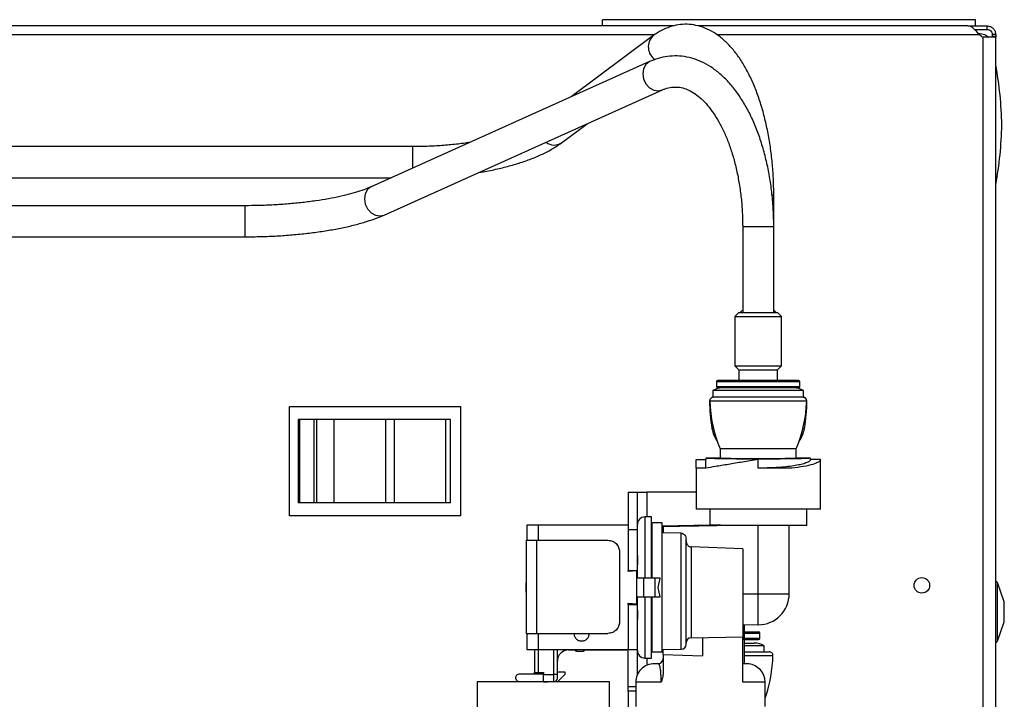
# Model space of a CAD drawing. Units: inches. Extents: x 11 to 138, y 13 to 137.
# Drawn here: x 91 to 99, y 132 to 137 of the extents above; entities that cross this region are included whole.
import ezdxf

# ---------------------------------------------------------------- set-up
doc = ezdxf.new("R2010")
doc.units = ezdxf.units.IN
doc.header["$MEASUREMENT"] = 0

msp = doc.modelspace()

# ---------------------------------------------------------------- linework, layer by layer
at = {"color": 7, "linetype": 'Continuous', "lineweight": 25}
for p, q in [((95.6692, 136.9765), (95.6692, 137.0269)), ((98.6692, 137.0269), (95.6692, 137.0269)), ((98.6692, 136.9765), (98.6692, 137.0269)), ((96.2381, 136.9765), (80.2952, 136.9765)), ((98.6055, 136.9765), (96.4353, 136.9765)), ((98.6055, 136.9765), (98.7612, 136.9765)), ((98.66, 136.9485), (98.7612, 136.9485)), ((98.6692, 136.9403), (98.6692, 136.9485)), ((98.7612, 136.9485), (98.7612, 136.9765)), ((96.0729, 136.8958), (95.4161, 136.4062)), ((98.716, 136.8915), (98.699, 136.9065)), ((98.8312, 136.8865), (98.7292, 136.8865)), ((98.8312, 136.9065), (98.8032, 136.9065)), ((98.8032, 136.9065), (98.8032, 136.8915)), ((98.8032, 136.8915), (98.8032, 136.8865)), ((98.8312, 136.8915), (98.8032, 136.8915)), ((98.8312, 136.9065), (98.8312, 136.8915)), ((98.8312, 136.8915), (98.8312, 136.8865)), ((98.8312, 115.9375), (98.8312, 136.8865)), ((96.047, 136.6898), (93.8085, 135.6836)), ((93.911, 135.4556), (96.1495, 136.4618)), ((95.3384, 136.0365), (95.5436, 136.1894)), ((94.1412, 136.006), (80.7437, 136.006)), ((80.4394, 135.756), (93.9696, 135.756)), ((97.0457, 135.3603), (97.0457, 135.6148)), ((92.7912, 135.5305), (80.4394, 135.5305)), ((96.7957, 135.3603), (96.7957, 134.6711)), ((97.0457, 134.6711), (97.0457, 135.3603)), ((80.4272, 135.2805), (92.7912, 135.2805)), ((96.7657, 134.6711), (96.7332, 134.6387)), ((96.7657, 134.6711), (97.0758, 134.6711)), ((96.7922, 134.688), (96.7753, 134.6711)), ((96.7922, 134.688), (96.7957, 134.688)), ((97.0457, 134.688), (97.0492, 134.688)), ((97.0661, 134.6711), (97.0492, 134.688)), ((97.1082, 134.6387), (97.0758, 134.6711)), ((96.7332, 134.6387), (96.7332, 134.2435)), ((96.7332, 134.6387), (97.1082, 134.6387)), ((97.1082, 134.2435), (97.1082, 134.6387)), ((96.7332, 134.2435), (96.7657, 134.2111)), ((96.7332, 134.2435), (97.1082, 134.2435)), ((96.7657, 134.2111), (96.7654, 134.1245)), ((96.7657, 134.2111), (97.0758, 134.2111)), ((97.0758, 134.2111), (97.1082, 134.2435)), ((97.076, 134.1245), (97.0758, 134.2111)), ((96.5857, 134.1145), (96.5857, 134.0745)), ((97.2557, 134.0745), (97.2557, 134.1145)), ((96.5557, 134.0445), (96.5557, 133.9895)), ((96.9207, 134.0445), (96.5557, 134.0445)), ((97.2857, 134.0445), (96.9207, 134.0445)), ((97.2857, 133.9895), (97.2857, 134.0445)), ((93.1492, 133.0365), (93.1492, 133.9165)), ((93.1492, 133.9165), (94.5292, 133.9165)), ((94.5292, 133.0365), (94.5292, 133.9165)), ((93.2195, 133.8115), (93.2195, 133.1415)), ((93.2331, 133.8115), (93.2195, 133.8115)), ((93.2331, 133.1415), (93.2331, 133.8115)), ((93.3453, 133.8115), (93.2331, 133.8115)), ((93.3453, 133.8115), (93.3453, 133.1415)), ((93.3693, 133.8115), (93.3453, 133.8115)), ((93.3693, 133.1415), (93.3693, 133.8115)), ((93.5107, 133.8115), (93.3693, 133.8115)), ((93.5107, 133.1415), (93.5107, 133.8115)), ((93.9233, 133.8115), (93.5107, 133.8115)), ((93.9232, 133.8115), (93.9232, 133.1415)), ((93.9952, 133.8115), (93.9232, 133.8115)), ((93.9952, 133.1415), (93.9952, 133.8115)), ((94.4078, 133.8115), (93.9952, 133.8115)), ((94.4078, 133.1415), (94.4078, 133.8115)), ((94.4452, 133.8115), (94.4078, 133.8115)), ((94.4452, 133.1415), (94.4452, 133.8115)), ((96.6141, 133.5745), (96.6141, 133.4995)), ((97.2273, 133.5745), (96.6141, 133.5745)), ((97.2273, 133.4995), (97.2273, 133.5745)), ((96.4207, 133.4195), (96.4207, 133.4895)), ((96.4207, 133.4895), (96.5007, 133.4895)), ((96.5007, 133.5001), (96.5007, 133.4896)), ((96.6141, 133.4995), (96.5007, 133.4995)), ((96.5007, 133.4195), (96.5007, 133.4895)), ((96.9207, 133.4195), (96.9207, 133.4895)), ((97.3407, 133.4995), (97.2273, 133.4995)), ((97.3407, 133.4896), (97.3407, 133.5001)), ((97.4207, 133.4895), (97.3407, 133.4895)), ((97.4207, 133.4195), (97.4207, 133.4895)), ((96.4207, 133.4195), (96.4207, 133.0895)), ((97.4207, 133.0895), (97.4207, 133.4195)), ((95.8745, 133.2255), (95.9492, 133.2255)), ((96.4207, 133.2255), (96.0242, 133.2255)), ((93.2331, 133.1415), (93.2195, 133.1415)), ((93.3453, 133.1415), (93.2331, 133.1415)), ((93.3693, 133.1415), (93.3453, 133.1415)), ((93.5107, 133.1415), (93.3693, 133.1415)), ((93.9233, 133.1415), (93.5107, 133.1415)), ((93.9952, 133.1415), (93.9232, 133.1415)), ((94.4078, 133.1415), (93.9952, 133.1415)), ((94.4452, 133.1415), (94.4078, 133.1415)), ((96.5307, 133.0895), (96.5307, 132.9585)), ((97.3107, 132.9595), (97.3107, 133.0895)), ((94.5292, 133.0365), (93.1492, 133.0365)), ((96.0612, 133.027), (96.0092, 133.027)), ((96.1492, 132.9785), (96.0662, 132.9785)), ((95.0597, 132.9595), (95.0597, 132.8395)), ((95.1495, 132.9595), (95.1495, 132.8395)), ((95.8745, 132.9595), (95.1495, 132.9595)), ((95.8595, 132.962), (95.1505, 132.962)), ((95.8745, 132.9255), (95.9492, 132.9255)), ((95.8745, 132.9255), (95.8745, 132.5955)), ((95.9492, 132.5955), (95.9492, 132.9255)), ((96.5307, 132.9595), (96.1529, 132.9529)), ((96.1557, 132.9514), (96.1557, 132.9)), ((96.3014, 132.8957), (96.1557, 132.9)), ((96.9207, 132.4095), (96.9207, 132.9595)), ((97.1707, 132.4095), (97.1707, 132.96)), ((97.3107, 132.9584), (97.3107, 132.9595)), ((95.0547, 132.8395), (95.0547, 132.0895)), ((95.1367, 132.8395), (95.1367, 132.0895)), ((95.1367, 132.8395), (95.7117, 132.8395)), ((95.8047, 132.7465), (95.8047, 132.1825)), ((96.3807, 132.7853), (96.3807, 132.0545)), ((96.7977, 132.7706), (96.3807, 132.7853)), ((95.8745, 132.7305), (95.8745, 132.7236)), ((95.8745, 132.5955), (95.9492, 132.5955)), ((95.8745, 132.587), (95.8745, 132.5955)), ((95.9445, 132.592), (95.8745, 132.587)), ((95.9445, 132.5355), (95.9445, 132.592)), ((95.9492, 132.5355), (95.9492, 132.5955)), ((95.9445, 132.3835), (95.9445, 132.5355)), ((96.0005, 132.5355), (95.9445, 132.5355)), ((96.0005, 132.3835), (96.0005, 132.5355)), ((96.0918, 132.3835), (96.0918, 132.5355)), ((96.1329, 132.5355), (96.0918, 132.5355)), ((96.1166, 132.4595), (96.1329, 132.5355)), ((98.8445, 132.5002), (98.8312, 132.5135)), ((96.1329, 132.3835), (96.1166, 132.4595)), ((98.9002, 132.3436), (98.8445, 132.5002)), ((98.8445, 132.0268), (98.8445, 132.5002)), ((95.9445, 132.3835), (96.0005, 132.3835)), ((95.9445, 132.327), (95.9445, 132.3835)), ((95.9492, 132.3235), (95.9492, 132.3835)), ((96.0918, 132.3835), (96.1329, 132.3835)), ((96.7977, 132.4095), (96.9207, 132.4095)), ((96.9207, 132.1595), (96.9207, 132.4095)), ((98.9002, 132.1834), (98.9002, 132.3436)), ((95.8745, 132.332), (95.9445, 132.327)), ((95.8745, 132.3235), (95.8745, 132.332)), ((95.8745, 132.3235), (95.9492, 132.3235)), ((95.8745, 132.3235), (95.8745, 131.9595)), ((95.9492, 131.9595), (95.9492, 132.3235)), ((96.7977, 132.1617), (96.9207, 132.1595)), ((96.8092, 131.8451), (96.8092, 132.1615)), ((98.8445, 132.0268), (98.9002, 132.1834)), ((95.0597, 132.0895), (95.0597, 131.9595)), ((95.1367, 132.0895), (95.7117, 132.0895)), ((95.1495, 132.0895), (95.1495, 131.9595)), ((96.3807, 132.0545), (96.7979, 132.0618)), ((96.7977, 131.6965), (96.7977, 132.0618)), ((96.8092, 132.102), (96.9242, 132.102)), ((96.8092, 132.042), (96.9242, 132.042)), ((96.9342, 132.052), (96.9342, 132.092)), ((98.8312, 132.0135), (98.8445, 132.0268)), ((95.1205, 131.9595), (95.1205, 131.7755)), ((95.1495, 131.9595), (95.8745, 131.9595)), ((95.3055, 131.7605), (95.3055, 131.9595)), ((95.3955, 131.957), (95.4495, 131.957)), ((95.5245, 131.957), (95.8595, 131.957)), ((95.8745, 131.9595), (95.9492, 131.9595)), ((95.9492, 131.952), (95.9492, 131.9595)), ((96.1557, 131.9595), (96.3014, 131.9621)), ((96.1557, 131.92), (96.1557, 131.9595)), ((96.8092, 132.012), (96.8883, 132.012)), ((96.9692, 131.99), (96.8092, 131.99)), ((96.9692, 131.942), (96.9692, 131.99)), ((95.4585, 131.947), (95.5155, 131.947)), ((96.0092, 131.892), (96.0612, 131.892)), ((96.0662, 131.9405), (96.1492, 131.9405)), ((96.1529, 131.8718), (96.1529, 131.8718)), ((96.1557, 131.92), (96.4739, 131.9089)), ((96.1557, 131.92), (96.1557, 131.7727)), ((96.8092, 131.942), (97.0093, 131.942)), ((95.003, 131.7655), (95.1925, 131.7655)), ((95.1205, 131.7755), (95.1505, 131.7755)), ((95.1505, 131.7755), (95.1925, 131.7755)), ((95.1505, 131.7655), (95.1505, 131.7755)), ((95.1925, 131.7005), (95.1925, 131.7655)), ((95.1925, 131.7605), (95.2755, 131.7605)), ((95.3055, 131.7605), (95.2755, 131.7605)), ((95.2755, 131.7005), (95.2755, 131.7605)), ((95.3055, 131.7805), (95.3655, 131.7805)), ((95.3655, 131.7605), (95.3055, 131.7005)), ((95.3655, 131.7805), (95.3655, 131.7605)), ((94.6605, 131.7005), (94.6605, 127.9505)), ((95.003, 131.7005), (94.6605, 131.7005)), ((95.0743, 131.7005), (95.003, 131.7005)), ((95.7245, 131.7005), (95.0743, 131.7005)), ((95.1925, 131.7005), (95.2245, 131.7005)), ((95.7245, 127.9505), (95.7245, 131.7005)), ((95.8745, 131.6255), (95.8745, 131.6595)), ((95.9357, 131.6965), (95.9357, 131.5029)), ((96.9757, 131.5029), (96.9757, 131.6965))]:
    msp.add_line(p, q, dxfattribs=at)
at = {"color": 8, "linetype": 'Continuous', "lineweight": 25}
for p, q in [((80.3652, 136.9065), (96.0885, 136.9065)), ((96.5881, 136.9065), (98.699, 136.9065)), ((98.7292, 115.941), (98.7292, 136.8865)), ((94.1412, 136.006), (94.1412, 135.8331)), ((97.0457, 135.6148), (97.0327, 135.6148)), ((92.7912, 135.5305), (92.7912, 135.2805)), ((97.0457, 135.3603), (96.7957, 135.3603)), ((96.9207, 134.1145), (96.5857, 134.1145)), ((97.2557, 134.1145), (96.9207, 134.1145)), ((97.2557, 134.0745), (96.5857, 134.0745)), ((96.5308, 133.9598), (96.5296, 133.9598)), ((97.3106, 133.9585), (96.5308, 133.9585)), ((97.3119, 133.9598), (97.3106, 133.9598)), ((96.5605, 133.7395), (96.5489, 133.7395)), ((97.2925, 133.7395), (97.2809, 133.7395)), ((96.0242, 133.2255), (96.0242, 133.027)), ((96.0092, 133.027), (96.0092, 132.5365)), ((96.0662, 132.9785), (96.0662, 132.5364)), ((95.1505, 132.962), (95.1505, 132.9595)), ((95.8595, 132.962), (95.8595, 132.9595)), ((96.3014, 131.9621), (96.3014, 132.8957)), ((96.0092, 132.3825), (96.0092, 131.892)), ((96.0662, 132.3824), (96.0662, 131.9405)), ((96.9207, 132.4095), (97.1707, 132.4095)), ((96.4739, 132.0561), (96.4739, 131.9089)), ((96.8092, 132.092), (96.9342, 132.092)), ((96.8092, 132.052), (96.9342, 132.052)), ((95.1505, 131.9595), (95.1505, 131.7755)), ((95.2755, 131.7605), (95.2755, 131.9595)), ((95.3955, 131.9595), (95.3955, 131.957)), ((95.4585, 131.947), (95.4585, 131.9595)), ((95.5155, 131.9595), (95.5155, 131.947)), ((95.8595, 131.9595), (95.8595, 131.957)), ((96.0242, 131.892), (96.0242, 131.8333)), ((96.8092, 131.9112), (97.0393, 131.9112)), ((95.9357, 131.6595), (95.8745, 131.6595)), ((96.9757, 131.6965), (96.7977, 131.6965)), ((95.9357, 131.6255), (95.8745, 131.6255)), ((96.9786, 131.577), (96.9757, 131.577))]:
    msp.add_line(p, q, dxfattribs=at)
at = {"color": 8, "linetype": 'Continuous', "lineweight": 25, "flags": 128}
for points in [[(96.0471, 136.6898), (96.0439, 136.6883), (96.0157, 136.6658), (95.9975, 136.6324), (95.9914, 136.5922), (95.9983, 136.55), (96.0172, 136.511), (96.0458, 136.4797), (96.0808, 136.46), (96.118, 136.4544), (96.1489, 136.4615)], [(93.8085, 135.6836), (93.8053, 135.6821), (93.7772, 135.6596), (93.759, 135.6262), (93.7529, 135.586), (93.7597, 135.5438), (93.7786, 135.5047), (93.8073, 135.4735), (93.8423, 135.4538), (93.8794, 135.4481), (93.911, 135.4556)]]:
    msp.add_lwpolyline(points, dxfattribs=at)
at = {"color": 7, "linetype": 'Continuous', "lineweight": 25, "flags": 128}
msp.add_lwpolyline([(96.9757, 131.5692), (96.976, 131.5698), (96.9786, 131.577)], dxfattribs=at)
at = {"color": 7, "linetype": 'Continuous', "lineweight": 25}
msp.add_circle((98.2372, 132.4765), 0.0625, dxfattribs=at)
at = {"color": 8, "linetype": 'Continuous', "lineweight": 25}
for centre, radius, start, end in [((96.1611, 136.8081), 0.1245, 135.15155, 235.52291), ((95.2795, 136.1254), 0.1067, 232.08294, 303.50817)]:
    msp.add_arc(centre, radius, start, end, dxfattribs=at)
at = {"color": 7, "linetype": 'Continuous', "lineweight": 25}
for centre, radius, start, end in [((98.7292, 136.9065), 0.02, 228.5, 270), ((95.8814, 136.1153), 3, 1.24942, 10.49769), ((95.8814, 136.2462), 3, 349.50231, 358.75058), ((96.5957, 134.1145), 0.01, 90, 180), ((97.2457, 134.1145), 0.01, 0, 90), ((96.6332, 133.9045), 0.16, 90, 118.95502), ((96.5957, 134.0745), 0.01, 180, 270), ((97.2083, 133.9045), 0.16, 61.04498, 90), ((97.2457, 134.0745), 0.01, 270, 0), ((97.6795, 133.9498), 1.15, 179.50279, 190.53597), ((96.5596, 133.9595), 0.03, 90, 179.50279), ((96.5608, 133.9595), 0.03, 90, 181.95004), ((97.6302, 133.9959), 1.1, 181.95004, 202.52583), ((96.2112, 133.9959), 1.1, 337.47417, 358.04996), ((97.2806, 133.9595), 0.03, 358.04996, 90), ((97.2819, 133.9595), 0.03, 0.49721, 90), ((96.1619, 133.9498), 1.15, 349.46403, 0.49721), ((96.8242, 133.7907), 0.28, 190.53597, 213.48389), ((97.0172, 133.7907), 0.28, 326.51611, 349.46403), ((96.0092, 132.967), 0.06, 90, 180), ((95.1505, 132.932), 0.03, 90, 112.58587), ((95.8595, 132.947), 0.015, 56.44269, 90), ((95.5507, 132.4595), 0.5, 172.74775, 187.25225), ((96.9207, 132.4095), 0.25, 270, 0), ((96.3807, 132.0145), 0.04, 90, 180), ((96.9242, 132.092), 0.01, 0, 90), ((96.9242, 132.052), 0.01, 270, 0), ((95.3955, 131.867), 0.09, 90, 180), ((95.4585, 131.956), 0.009, 180, 270), ((95.5155, 131.956), 0.009, 270, 0), ((95.8595, 131.972), 0.015, 270, 303.55731), ((96.0092, 131.952), 0.06, 180, 270), ((96.3007, 132.002), 0.04, 271, 0), ((96.8883, 131.852), 0.16, 59.59845, 90), ((96.1157, 131.8865), 0.04, 270, 360), ((95.9197, 131.942), 1.12, 340.98032, 358.42285), ((97.0093, 131.912), 0.03, 358.42285, 90), ((96.0857, 131.6965), 0.15, 90, 180.01824), ((96.8257, 131.6965), 0.15, 0, 82.99044), ((95.1105, 131.7755), 0.01, 270, 0), ((95.2755, 131.7305), 0.03, 270, 0)]:
    msp.add_arc(centre, radius, start, end, dxfattribs=at)
for points, knots in [([(97.0457, 135.6148), (97.0456, 135.6376), (97.0451, 135.7038), (97.0397, 135.8129), (97.0276, 135.9406), (97.0095, 136.0655), (96.9857, 136.1865), (96.9562, 136.3027), (96.9211, 136.4131), (96.8806, 136.5168), (96.8346, 136.6129), (96.7833, 136.7006), (96.7268, 136.7788), (96.6651, 136.8465), (96.5989, 136.9024), (96.5292, 136.9451), (96.4573, 136.9741), (96.3848, 136.9893), (96.313, 136.9911), (96.243, 136.9803), (96.1752, 136.9574), (96.1186, 136.9282), (96.0855, 136.9048), (96.0729, 136.8958)], [0, 0, 0, 0, 0.026769, 0.077441, 0.128158, 0.178944, 0.229838, 0.280882, 0.332123, 0.383611, 0.43539, 0.487482, 0.539848, 0.592242, 0.644119, 0.694762, 0.74358, 0.790496, 0.836005, 0.880925, 0.925906, 0.971749, 1, 1, 1, 1]), ([(98.6945, 136.9157), (98.7109, 136.9147), (98.7408, 136.9128), (98.7644, 136.8947), (98.7751, 136.8865)], [0, 0, 0, 0, 0.547345, 1, 1, 1, 1]), ([(97.0457, 135.3603), (97.0455, 135.3833), (97.045, 135.4497), (97.0388, 135.5593), (97.0249, 135.6875), (97.0042, 135.8129), (96.9769, 135.9344), (96.943, 136.0511), (96.9028, 136.1618), (96.8565, 136.2657), (96.8042, 136.3618), (96.7461, 136.4491), (96.6825, 136.5267), (96.6139, 136.5934), (96.541, 136.6482), (96.4649, 136.6902), (96.3868, 136.719), (96.308, 136.7344), (96.2295, 136.7368), (96.1523, 136.7265), (96.0916, 136.7089), (96.0572, 136.6942), (96.047, 136.6898)], [0, 0, 0, 0, 0.02835, 0.081879, 0.135455, 0.189096, 0.242837, 0.296712, 0.350755, 0.404992, 0.459436, 0.514064, 0.568768, 0.623277, 0.677224, 0.730182, 0.781848, 0.832214, 0.881599, 0.930543, 0.9795, 1, 1, 1, 1]), ([(96.1495, 136.4618), (96.1575, 136.4651), (96.1824, 136.4755), (96.2235, 136.4849), (96.2737, 136.4864), (96.3238, 136.4765), (96.3751, 136.4553), (96.4255, 136.4236), (96.4765, 136.3797), (96.5255, 136.3252), (96.5723, 136.2605), (96.6162, 136.1859), (96.6566, 136.1021), (96.6928, 136.0099), (96.7244, 135.9102), (96.7507, 135.8041), (96.7714, 135.6928), (96.786, 135.5777), (96.7943, 135.4663), (96.7953, 135.3935), (96.7957, 135.3603)], [0, 0, 0, 0, 0.028588, 0.088931, 0.152136, 0.219144, 0.275536, 0.335529, 0.392855, 0.448861, 0.504387, 0.559838, 0.615373, 0.671099, 0.727043, 0.783195, 0.839524, 0.895992, 0.95256, 1, 1, 1, 1]), ([(94.6001, 136.0394), (94.597, 136.0389), (94.558, 136.0323), (94.4783, 136.0231), (94.3622, 136.0127), (94.2491, 136.007), (94.1751, 136.0063), (94.1412, 136.006)], [0, 0, 0, 0, 0.022251, 0.275556, 0.529714, 0.784446, 1, 1, 1, 1]), ([(94.6733, 135.7982), (94.6847, 135.7999), (94.7365, 135.8077), (94.8236, 135.8261), (94.9334, 135.8532), (95.0362, 135.885), (95.1319, 135.921), (95.2194, 135.9616), (95.2877, 136.0003), (95.3247, 136.0267), (95.3384, 136.0365)], [0, 0, 0, 0, 0.040688, 0.183445, 0.326841, 0.471098, 0.616494, 0.763354, 0.911978, 1, 1, 1, 1]), ([(93.8085, 135.6836), (93.7985, 135.6793), (93.7705, 135.6671), (93.7157, 135.6473), (93.6417, 135.6252), (93.5575, 135.6044), (93.4642, 135.5855), (93.363, 135.569), (93.2551, 135.555), (93.1418, 135.544), (93.0245, 135.5362), (92.9071, 135.5314), (92.8289, 135.5308), (92.7912, 135.5305)], [0, 0, 0, 0, 0.050526, 0.141351, 0.233768, 0.327833, 0.423109, 0.519263, 0.616052, 0.713292, 0.810848, 0.908614, 1, 1, 1, 1]), ([(92.7912, 135.2805), (92.8136, 135.2806), (92.8787, 135.2809), (92.9861, 135.284), (93.1119, 135.291), (93.2348, 135.3014), (93.3538, 135.3152), (93.4679, 135.3323), (93.5761, 135.3525), (93.6778, 135.376), (93.7721, 135.4027), (93.8497, 135.4293), (93.8932, 135.448), (93.911, 135.4556)], [0, 0, 0, 0, 0.050839, 0.147463, 0.244164, 0.340981, 0.437993, 0.535294, 0.633012, 0.73132, 0.830466, 0.930811, 1, 1, 1, 1]), ([(97.2457, 134.1245), (97.2414, 134.1245), (97.2347, 134.1245), (97.1942, 134.1245), (97.1522, 134.1245), (97.1002, 134.1245), (97.0245, 134.1245), (96.9207, 134.1245), (96.817, 134.1245), (96.7413, 134.1245), (96.6892, 134.1245), (96.6473, 134.1245), (96.6067, 134.1245), (96.6001, 134.1245), (96.5957, 134.1245)], [0, 0, 0, 0, 0.1197284, 0.1841803, 0.25, 0.3158197, 0.3802716, 0.5, 0.6197284, 0.6841803, 0.75, 0.8158197, 0.8802716, 1, 1, 1, 1]), ([(97.2457, 134.0645), (97.2414, 134.0645), (97.2347, 134.0645), (97.1942, 134.0645), (97.1522, 134.0645), (97.1002, 134.0645), (97.0245, 134.0645), (96.9207, 134.0645), (96.817, 134.0645), (96.7413, 134.0645), (96.6892, 134.0645), (96.6473, 134.0645), (96.6067, 134.0645), (96.6001, 134.0645), (96.5957, 134.0645)], [0, 0, 0, 0, 0.1197284, 0.1841803, 0.25, 0.3158197, 0.3802716, 0.5, 0.6197284, 0.6841803, 0.75, 0.8158197, 0.8802716, 1, 1, 1, 1]), ([(97.3407, 133.4995), (97.3384, 133.4989), (97.3339, 133.4978), (97.3064, 133.4966), (97.28, 133.4957), (97.2597, 133.4952), (97.239, 133.4947), (97.2053, 133.4941), (97.1535, 133.4934), (97.0791, 133.4927), (97.0006, 133.4923), (96.9207, 133.4921), (96.8408, 133.4923), (96.7624, 133.4927), (96.705, 133.4932), (96.6667, 133.4937), (96.6445, 133.494), (96.6152, 133.4945), (96.5786, 133.4952), (96.5393, 133.4964), (96.5076, 133.4978), (96.5031, 133.4989), (96.5007, 133.4995)], [0, 0, 0, 0, 0.077293, 0.144726, 0.174772, 0.20234, 0.227429, 0.250038, 0.315022, 0.378343, 0.440001, 0.499996, 0.559991, 0.621648, 0.684969, 0.706479, 0.728174, 0.750054, 0.797718, 0.855273, 0.922706, 1, 1, 1, 1]), ([(96.9207, 133.4895), (96.878, 133.4824), (96.7951, 133.4686), (96.6771, 133.4489), (96.5748, 133.4319), (96.5246, 133.4235), (96.5007, 133.4195)], [0, 0, 0, 0, 0.25789, 0.500253, 0.761757, 1, 1, 1, 1]), ([(97.2273, 133.4995), (97.2233, 133.4988), (97.217, 133.4978), (97.1785, 133.4966), (97.1392, 133.4957), (97.09, 133.495), (97.0186, 133.4944), (96.9207, 133.494), (96.8228, 133.4944), (96.7515, 133.495), (96.7023, 133.4957), (96.6629, 133.4966), (96.6244, 133.4978), (96.6182, 133.4988), (96.6141, 133.4995)], [0, 0, 0, 0, 0.119742, 0.184201, 0.250001, 0.315822, 0.380274, 0.5, 0.619726, 0.684178, 0.749999, 0.815799, 0.880258, 1, 1, 1, 1]), ([(97.3407, 133.4895), (97.3402, 133.4869), (97.3392, 133.4816), (97.3312, 133.4742), (97.3195, 133.4672), (97.3003, 133.459), (97.2687, 133.4496), (97.2199, 133.4399), (97.1616, 133.4317), (97.1051, 133.4263), (97.0557, 133.4231), (96.9984, 133.4203), (96.9526, 133.4198), (96.9207, 133.4195)], [0, 0, 0, 0, 0.072416, 0.144449, 0.207614, 0.270683, 0.385817, 0.501032, 0.61614, 0.730711, 0.793451, 0.856261, 1, 1, 1, 1]), ([(97.4207, 133.4895), (97.4176, 133.4824), (97.4115, 133.4686), (97.3627, 133.4489), (97.291, 133.4319), (97.224, 133.4235), (97.192, 133.4195)], [0, 0, 0, 0, 0.25789, 0.500253, 0.761757, 1, 1, 1, 1]), ([(96.0612, 132.5355), (96.0612, 132.5471), (96.0612, 132.5957), (96.0612, 132.678), (96.0612, 132.7769), (96.0612, 132.8634), (96.0612, 132.9345), (96.0612, 132.9869), (96.0612, 133.0207), (96.0612, 133.0249), (96.0612, 133.027)], [0, 0, 0, 0, 0.042872, 0.179604, 0.316337, 0.45307, 0.589802, 0.726535, 0.863267, 1, 1, 1, 1]), ([(96.1557, 132.9514), (96.1639, 132.9515), (96.1876, 132.9519), (96.2645, 132.9533), (96.4101, 132.9557), (96.5402, 132.9581), (96.617, 132.9594)], [0, 0, 0, 0, 0.053117, 0.154155, 0.499994, 1, 1, 1, 1]), ([(96.617, 132.9594), (96.6339, 132.9594), (96.6705, 132.9595), (96.7452, 132.9595), (96.8408, 132.9595), (96.9554, 132.9595), (97.0568, 132.9595), (97.1351, 132.9595), (97.1913, 132.9595), (97.2405, 132.9595), (97.2791, 132.9595), (97.3056, 132.9595), (97.309, 132.9595), (97.3107, 132.9595)], [0, 0, 0, 0, 0.078529, 0.170312, 0.275324, 0.393537, 0.52492, 0.595808, 0.670014, 0.747538, 0.828378, 0.912532, 1, 1, 1, 1]), ([(96.3014, 132.8957), (96.3042, 132.8954), (96.3098, 132.8949), (96.3176, 132.8916), (96.3246, 132.8868), (96.3324, 132.8786), (96.3392, 132.8659), (96.3402, 132.8547), (96.3407, 132.849)], [0, 0, 0, 0, 0.124167, 0.250297, 0.373677, 0.50071, 0.749858, 1, 1, 1, 1]), ([(96.3407, 132.0032), (96.3407, 132.0029), (96.3407, 132.0012), (96.3407, 132.0109), (96.3407, 132.0333), (96.3407, 132.07), (96.3407, 132.1183), (96.3407, 132.1761), (96.3407, 132.2403), (96.3407, 132.3088), (96.3407, 132.3812), (96.3407, 132.4576), (96.3407, 132.5363), (96.3407, 132.6138), (96.3407, 132.6867), (96.3407, 132.7516), (96.3407, 132.807), (96.3407, 132.8352), (96.3407, 132.849)], [0, 0, 0, 0, 0.0170285, 0.0817887, 0.1485074, 0.2162503, 0.2839932, 0.3507119, 0.4154721, 0.4775002, 0.5395283, 0.6042885, 0.6710072, 0.7387501, 0.806493, 0.8732117, 0.9379719, 1, 1, 1, 1]), ([(96.3407, 132.8343), (96.3412, 132.8285), (96.3423, 132.8169), (96.3492, 132.8036), (96.3569, 132.7949), (96.364, 132.7897), (96.372, 132.7861), (96.3779, 132.7856), (96.3807, 132.7853)], [0, 0, 0, 0, 0.250052, 0.499464, 0.627162, 0.749842, 0.876633, 1, 1, 1, 1]), ([(96.0612, 131.892), (96.0612, 131.8941), (96.0612, 131.8983), (96.0612, 131.9321), (96.0612, 131.9845), (96.0612, 132.0557), (96.0612, 132.1422), (96.0612, 132.241), (96.0612, 132.3233), (96.0612, 132.3719), (96.0612, 132.3835)], [0, 0, 0, 0, 0.136733, 0.273465, 0.410198, 0.54693, 0.683663, 0.820396, 0.957128, 1, 1, 1, 1]), ([(95.8745, 132.2863), (95.8745, 132.285), (95.8745, 132.2565), (95.8745, 132.2219), (95.8745, 132.2135), (95.8745, 132.2092)], [0, 0, 0, 0, 0.022462, 0.511231, 1, 1, 1, 1]), ([(95.9492, 131.7559), (95.9492, 131.7621), (95.9492, 131.8069), (95.9492, 131.8759), (95.9492, 131.9462), (95.9492, 131.9551), (95.9492, 131.9595)], [0, 0, 0, 0, 0.0507, 0.367133, 0.683567, 1, 1, 1, 1]), ([(96.14, 131.6965), (96.1399, 131.7108), (96.1396, 131.7393), (96.1377, 131.7759), (96.1349, 131.8042), (96.1302, 131.8302), (96.1232, 131.8452), (96.1182, 131.8461), (96.1157, 131.8465)], [0, 0, 0, 0, 0.124618, 0.249394, 0.372347, 0.499497, 0.749456, 1, 1, 1, 1]), ([(96.8437, 131.8454), (96.8408, 131.8454), (96.8351, 131.8453), (96.8102, 131.8451), (96.7977, 131.845)], [0, 0, 0, 0, 0.499978, 1, 1, 1, 1]), ([(95.3055, 131.7305), (95.3055, 131.7309), (95.3055, 131.7315), (95.3055, 131.7353), (95.3055, 131.7391), (95.3055, 131.7439), (95.3055, 131.7509), (95.3055, 131.7567), (95.3055, 131.7605)], [0, 0, 0, 0, 0.239443, 0.369497, 0.5, 0.630054, 0.760557, 1, 1, 1, 1]), ([(96.1557, 131.7727), (96.1549, 131.7594), (96.1531, 131.7329), (96.1444, 131.7086), (96.14, 131.6965)], [0, 0, 0, 0, 0.499731, 1, 1, 1, 1])]:
    msp.add_open_spline(points, degree=3, knots=knots, dxfattribs=at)
for points in [[(98.699, 136.9065), (98.6912, 136.9157), (98.6757, 136.934), (98.6523, 136.9572), (98.6289, 136.9734), (98.6133, 136.9755), (98.6055, 136.9765)], [(98.7612, 136.9765), (98.7704, 136.9755), (98.7887, 136.9734), (98.8119, 136.9572), (98.8281, 136.934), (98.8302, 136.9157), (98.8312, 136.9065)], [(98.7612, 136.9485), (98.7667, 136.9479), (98.7777, 136.9466), (98.7916, 136.9369), (98.8013, 136.923), (98.8026, 136.912), (98.8032, 136.9065)], [(97.2857, 133.9895), (97.2844, 133.9895), (97.2817, 133.9895), (97.2599, 133.9895), (97.2262, 133.9895), (97.1805, 133.9895), (97.1248, 133.9895), (97.0613, 133.9895), (96.9924, 133.9895), (96.9207, 133.9895), (96.8491, 133.9895), (96.7801, 133.9895), (96.7166, 133.9895), (96.661, 133.9895), (96.6152, 133.9895), (96.5815, 133.9895), (96.5598, 133.9895), (96.5571, 133.9895), (96.5557, 133.9895)], [(96.5007, 133.4195), (96.4776, 133.4195), (96.4314, 133.4195), (96.4243, 133.4195), (96.4207, 133.4195)], [(97.192, 133.4195), (97.1497, 133.4195), (97.065, 133.4195), (96.9688, 133.4195), (96.9207, 133.4195)], [(95.8745, 133.2255), (95.8745, 133.221), (95.8745, 133.212), (95.8745, 133.1426), (95.8745, 133.0434), (95.8745, 132.9648), (95.8745, 132.9255)], [(95.9492, 132.9255), (95.9492, 132.9648), (95.9492, 133.0434), (95.9492, 133.1426), (95.9492, 133.212), (95.9492, 133.221), (95.9492, 133.2255)], [(95.9492, 133.2255), (95.9504, 133.2255), (95.9526, 133.2255), (95.97, 133.2255), (95.9947, 133.2255), (96.0144, 133.2255), (96.0242, 133.2255)], [(97.4207, 133.0895), (97.4189, 133.0895), (97.4151, 133.0895), (97.3854, 133.0895), (97.3392, 133.0895), (97.2765, 133.0895), (97.2003, 133.0895), (97.1133, 133.0895), (97.0189, 133.0895), (96.9207, 133.0895), (96.8226, 133.0895), (96.7282, 133.0895), (96.6411, 133.0895), (96.5649, 133.0895), (96.5023, 133.0895), (96.456, 133.0895), (96.4263, 133.0895), (96.4226, 133.0895), (96.4207, 133.0895)], [(96.1492, 132.4595), (96.1492, 132.4935), (96.1492, 132.5614), (96.1492, 132.6594), (96.1492, 132.7497), (96.1492, 132.8288), (96.1492, 132.8939), (96.1492, 132.9419), (96.1492, 132.9727), (96.1492, 132.9766), (96.1492, 132.9785)], [(95.1495, 132.9595), (95.1378, 132.9595), (95.1142, 132.9595), (95.0845, 132.9595), (95.0638, 132.9595), (95.0611, 132.9595), (95.0597, 132.9595)], [(96.617, 132.9594), (96.5922, 132.9595), (96.5425, 132.9595), (96.5346, 132.9595), (96.5307, 132.9595)], [(95.0547, 132.8395), (95.056, 132.8395), (95.0584, 132.8395), (95.0774, 132.8395), (95.1045, 132.8395), (95.126, 132.8395), (95.1367, 132.8395)], [(95.7117, 132.8395), (95.7239, 132.8381), (95.7483, 132.8353), (95.779, 132.8138), (95.8005, 132.7831), (95.8033, 132.7587), (95.8047, 132.7465)], [(96.7977, 132.7706), (96.7977, 132.7422), (96.7977, 132.6855), (96.7977, 132.5711), (96.7977, 132.4484), (96.7977, 132.3261), (96.7977, 132.2165), (96.7977, 132.1304), (96.7977, 132.0728), (96.7977, 132.0655), (96.7977, 132.0618)], [(95.9492, 132.717), (95.9492, 132.7135), (95.9492, 132.7065), (95.9492, 132.6632), (95.9492, 132.6416)], [(96.0918, 132.5355), (96.0892, 132.5355), (96.0839, 132.5355), (96.0735, 132.5355), (96.0616, 132.5355), (96.0488, 132.5355), (96.0356, 132.5355), (96.0228, 132.5355), (96.0107, 132.5355), (96.0039, 132.5355), (96.0005, 132.5355)], [(96.1492, 131.9405), (96.1492, 131.9424), (96.1492, 131.9463), (96.1492, 131.9772), (96.1492, 132.0251), (96.1492, 132.0902), (96.1492, 132.1693), (96.1492, 132.2596), (96.1492, 132.3576), (96.1492, 132.4255), (96.1492, 132.4595)], [(96.0005, 132.3835), (96.0039, 132.3835), (96.0107, 132.3835), (96.0228, 132.3835), (96.0356, 132.3835), (96.0488, 132.3835), (96.0616, 132.3835), (96.0735, 132.3835), (96.0839, 132.3835), (96.0892, 132.3835), (96.0918, 132.3835)], [(95.9492, 132.2774), (95.9492, 132.2558), (95.9492, 132.2126), (95.9492, 132.2055), (95.9492, 132.202)], [(96.7977, 132.2242), (96.7977, 132.1851), (96.7977, 132.1071), (96.7977, 132.0615), (96.7977, 132.0387)], [(95.8047, 132.1825), (95.8033, 132.1703), (95.8005, 132.1459), (95.779, 132.1152), (95.7483, 132.0937), (95.7239, 132.0909), (95.7117, 132.0895)], [(95.0547, 132.0895), (95.056, 132.0895), (95.0584, 132.0895), (95.0774, 132.0895), (95.1045, 132.0895), (95.126, 132.0895), (95.1367, 132.0895)], [(95.4997, 132.0265), (95.4957, 132.0267), (95.4877, 132.0272), (95.4762, 132.0311), (95.4657, 132.037), (95.4567, 132.045), (95.4495, 132.0547), (95.4445, 132.0657), (95.4416, 132.0775), (95.4418, 132.0855), (95.4419, 132.0895)], [(95.5575, 132.0895), (95.5576, 132.0855), (95.5578, 132.0775), (95.555, 132.0657), (95.55, 132.0547), (95.5428, 132.045), (95.5337, 132.037), (95.5232, 132.0311), (95.5117, 132.0272), (95.5037, 132.0267), (95.4997, 132.0265)], [(95.0597, 131.9595), (95.0611, 131.9595), (95.0638, 131.9595), (95.0845, 131.9595), (95.1142, 131.9595), (95.1378, 131.9595), (95.1495, 131.9595)], [(95.8745, 131.6595), (95.8745, 131.6988), (95.8745, 131.7774), (95.8745, 131.8766), (95.8745, 131.946), (95.8745, 131.955), (95.8745, 131.9595)], [(96.1157, 131.8465), (96.107, 131.8465), (96.0896, 131.8465), (96.087, 131.8465), (96.0857, 131.8465)], [(95.003, 131.7005), (94.9988, 131.701), (94.9903, 131.702), (94.9794, 131.7095), (94.9722, 131.7202), (94.9697, 131.733), (94.9722, 131.7458), (94.9794, 131.7565), (94.9903, 131.764), (94.9988, 131.765), (95.003, 131.7655)], [(95.1925, 131.7755), (95.1925, 131.7742), (95.1925, 131.7716), (95.1925, 131.7683), (95.1925, 131.766), (95.1925, 131.7657), (95.1925, 131.7655)], [(96.14, 131.6965), (96.11, 131.6965), (96.0499, 131.6965), (95.986, 131.6965), (95.9436, 131.6965), (95.9384, 131.6965), (95.9357, 131.6965)], [(95.8745, 131.6255), (95.8745, 131.5862), (95.8745, 131.5076), (95.8745, 131.4084), (95.8745, 131.339), (95.8745, 131.33), (95.8745, 131.3255)]]:
    msp.add_open_spline(points, degree=3, dxfattribs=at)

doc.saveas('drawing.dxf')
